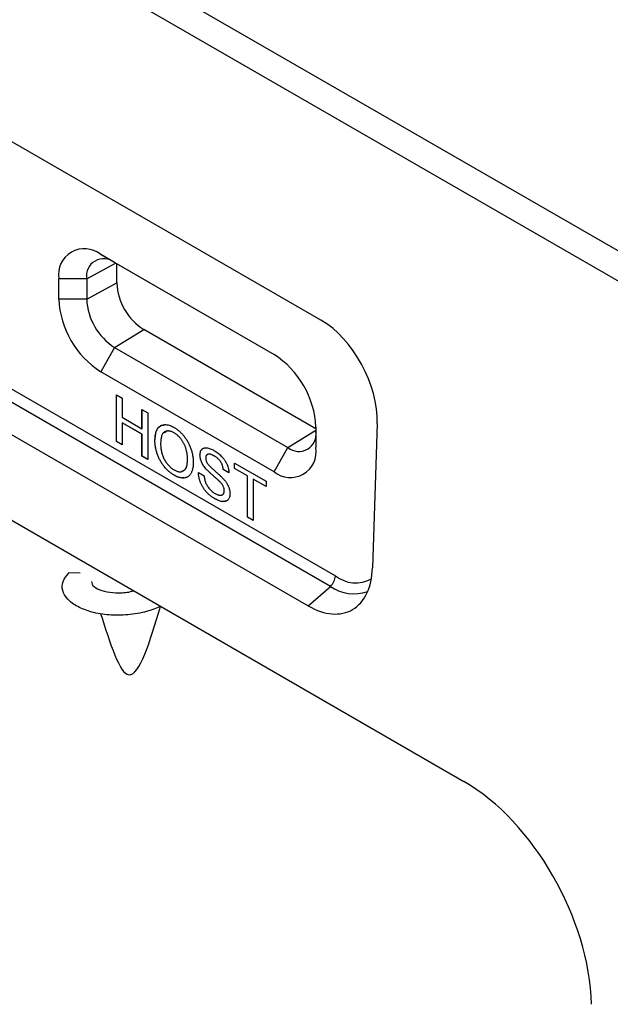
# Model space of a CAD drawing. Units: inches. Extents: x 0.3 to 16.7, y 0.1 to 10.9.
# Drawn here: x 8.8 to 9, y 7.6 to 7.8 of the extents above; entities that cross this region are included whole.
import ezdxf

# ---------------------------------------------------------------- set-up
doc = ezdxf.new("R2010")
doc.units = ezdxf.units.IN
doc.header["$MEASUREMENT"] = 0

msp = doc.modelspace()

# ---------------------------------------------------------------- linework, layer by layer
at = {"color": 7, "linetype": 'Continuous', "lineweight": 25}
for p, q in [((8.4080063148551, 8.085015030833295), (9.222917864114132, 7.614576607009455)), ((9.219442776929496, 7.608762379676167), (8.404531227670464, 8.079200803500008)), ((8.91055555993177, 7.73264882075499), (8.708723899947424, 7.849163757973784)), ((8.712463114790456, 7.782963444559373), (8.914294774774804, 7.666448507340579)), ((8.913005173201737, 7.663763293437102), (8.711173513217389, 7.780278230655896)), ((8.663306279315726, 7.77734885550816), (8.947517885513793, 7.613276987617919)), ((8.705453089799637, 7.77520589946527), (8.907284749783985, 7.658690962246476)), ((8.849989197408693, 7.743361386068224), (8.857465290830959, 7.747385987706383)), ((8.853606082531234, 7.74961453791793), (8.898426630472587, 7.723740186342447)), ((8.857211855090235, 7.747532293045306), (8.853606082531234, 7.74961453791793)), ((8.898539282147903, 7.723674477232803), (8.857211855090235, 7.747532293045306)), ((8.857781909979188, 7.742252132584666), (8.857781909979188, 7.747203207362698)), ((8.842777652290696, 7.738057085518572), (8.842777652290696, 7.743361386068224)), ((8.849989197408693, 7.743361386068224), (8.842777652290696, 7.743361386068224)), ((8.849989197408693, 7.743361386068224), (8.849989197408693, 7.738057085518572)), ((8.849989197408693, 7.738057085518572), (8.857781909979188, 7.742252132584666)), ((8.849989197408693, 7.738057085518572), (8.842777652290696, 7.738057085518572)), ((8.857211855090235, 7.725547075485181), (8.86474162239244, 7.730197557114223)), ((8.909255060713125, 7.704500496149013), (8.86474162239244, 7.730197557114223)), ((8.857211855090235, 7.725547075485181), (8.853606082531234, 7.719301694230788)), ((8.857211855090235, 7.725547075485181), (8.902032403031585, 7.699672723909698)), ((8.898426630472587, 7.693427342655305), (8.853606082531234, 7.719301694230788)), ((8.857731346017994, 7.713290266706258), (8.859203592874643, 7.712440356686757)), ((8.857731346017994, 7.701235038184322), (8.857731346017994, 7.713290266706258)), ((8.857732041989236, 7.701235439959968), (8.857732041989236, 7.713289864930612)), ((8.859203592874643, 7.712440356686757), (8.859203592874643, 7.707494621908527)), ((8.864289536561252, 7.709504303892118), (8.8657617834179, 7.708654393872618)), ((8.864289536561252, 7.704558569113889), (8.864289536561252, 7.709504303892118)), ((8.864290232532493, 7.704558970889534), (8.864290232532493, 7.709503902116474)), ((8.859203592874643, 7.707494621908527), (8.864289536561252, 7.704558569113889)), ((8.8657617834179, 7.708654393872618), (8.8657617834179, 7.696599165350683)), ((8.859204288845884, 7.706104035777795), (8.859203592874643, 7.70610363400215)), ((8.864289536561252, 7.703167581207511), (8.859203592874643, 7.70610363400215)), ((8.859203592874643, 7.70610363400215), (8.859203592874643, 7.700385128164821)), ((8.864290232532493, 7.703167982983157), (8.859204288845884, 7.706104035777795)), ((8.864290232532493, 7.704558970889534), (8.864289536561252, 7.704558569113889)), ((8.902032403031585, 7.699672723909698), (8.909255060713125, 7.704133530666768)), ((8.909255060713125, 7.704984795054663), (8.909255060713125, 7.69968049450501)), ((8.925083775040466, 7.705901741349971), (8.92388222796852, 7.668534638902344)), ((8.864290232532493, 7.703167982983157), (8.864289536561252, 7.703167581207511)), ((8.864289536561252, 7.697449075370184), (8.864289536561252, 7.703167581207511)), ((8.864290232532493, 7.697449477145829), (8.864290232532493, 7.703167982983157)), ((8.867636248115788, 7.701386093695174), (8.867635552144547, 7.701385691919529)), ((8.87051933082923, 7.703753696648306), (8.869869796589258, 7.703408336139428)), ((8.872602989997242, 7.70346941923526), (8.872602294025999, 7.703469017459614)), ((8.857732041989236, 7.701235439959968), (8.857731346017994, 7.701235038184322)), ((8.859203592874643, 7.700385128164821), (8.857731346017994, 7.701235038184322)), ((8.859203592874644, 7.700385931716113), (8.857732041989236, 7.701235439959968)), ((8.898426630472587, 7.693427342655305), (8.902032403031585, 7.699672723909698)), ((8.864290232532493, 7.697449477145829), (8.864289536561252, 7.697449075370184)), ((8.8657617834179, 7.696599165350683), (8.864289536561252, 7.697449075370184)), ((8.865761783417902, 7.696599968901974), (8.864290232532493, 7.697449477145829)), ((8.876068207385691, 7.696670566522114), (8.87606751141445, 7.696670164746468)), ((8.879280382345653, 7.697704449222039), (8.879279686374412, 7.697704047446393)), ((8.882963090747017, 7.697488660376446), (8.882962394775777, 7.6974882586008)), ((8.880821640773709, 7.694209012255476), (8.880820944802467, 7.69420861047983)), ((8.885303210395586, 7.693973979093043), (8.885302514424342, 7.693973577317396)), ((8.886774761280993, 7.693123667297896), (8.885302514424342, 7.693973577317396)), ((8.886775457252234, 7.693124069073542), (8.885303210395586, 7.693973979093043)), ((8.888247008137641, 7.695673949938429), (8.896411286160882, 7.690960812557562)), ((8.888247008137641, 7.694282962032052), (8.888247008137641, 7.695673949938429)), ((8.888247704108885, 7.694283363807697), (8.888247008137641, 7.694282962032052)), ((8.891593023720937, 7.692351348351369), (8.888247008137641, 7.694282962032052)), ((8.888247704108885, 7.694283363807697), (8.888247704108885, 7.695673548162783)), ((8.89159371969218, 7.692351750127014), (8.888247704108885, 7.694283363807697)), ((8.872588351179065, 7.692504521005915), (8.872587655207823, 7.692504119230271)), ((8.878878164504417, 7.693200203441537), (8.880350411361066, 7.692350293422037)), ((8.89159371969218, 7.692351750127014), (8.891593023720937, 7.692351348351369)), ((8.891593023720937, 7.681687107735811), (8.891593023720937, 7.692351348351369)), ((8.89159371969218, 7.681687509511456), (8.89159371969218, 7.692351750127014)), ((8.893065966548829, 7.691501840107514), (8.893065270577589, 7.691501438331868)), ((8.896411286160882, 7.689569824651186), (8.893065270577589, 7.691501438331868)), ((8.893065270577589, 7.691501438331868), (8.893065270577589, 7.68083719771631)), ((8.896411286160882, 7.689570628202477), (8.893065966548829, 7.691501840107514)), ((8.884458341460803, 7.69077414464978), (8.884457645489562, 7.690773742874135)), ((8.885570891642248, 7.688504234057727), (8.885570195671008, 7.688503832282081)), ((8.896411286160882, 7.690960812557562), (8.896411286160882, 7.689569824651186)), ((8.883251684591077, 7.686348709657289), (8.883250988619835, 7.686348307881643)), ((8.89159371969218, 7.681687509511456), (8.891593023720937, 7.681687107735811)), ((8.893065270577589, 7.68083719771631), (8.891593023720937, 7.681687107735811)), ((8.893065270577589, 7.680838001267602), (8.89159371969218, 7.681687509511456)), ((8.848336973447061, 7.667142285204292), (8.845348999095767, 7.667241609533695)), ((8.907284749783985, 7.658690962246476), (8.913005173201737, 7.663763293437102))]:
    msp.add_line(p, q, dxfattribs=at)
for centre, radius, start, end in [((8.849379001394338, 7.744432231085838), 0.006687639272561191, 50.79671476430732, 189.2140369904546), ((8.854392354999664, 7.74407564906114), 0.004460713888380849, 50.79671476428086, 189.2140369904394), ((8.872892304677682, 7.742939739398252), 0.01512603157058664, 182.6054784856473, 237.3945216599794), ((8.866287510914765, 7.739126914553419), 0.02353418761477627, 182.6054784856602, 237.394521659961), ((8.865670478740439, 7.738770670842101), 0.01569750898134273, 182.605478485671, 237.3945216599671), ((8.88574520208907, 7.703914966019823), 0.02353418761476175, 2.605478485643717, 57.39452165998005), ((8.904851903122154, 7.703129367893862), 0.004460713888379574, 230.7967147642849, 9.214036990472318), ((8.902653711609487, 7.698609649487394), 0.006687639272557968, 230.7967147642701, 9.214036990473717), ((8.91044327608229, 7.666645950013398), 0.00385655620826271, 311.6283839285179, 357.0653663557877), ((8.919504711156804, 7.673235767890066), 0.00855630427644502, 232.4899689063076, 298.5729717155704), ((8.919083968848875, 7.672377130050847), 0.01054276708117722, 234.7893315394813, 289.7662978348018)]:
    msp.add_arc(centre, radius, start, end, dxfattribs=at)
for centre, major_axis, ratio, start_param, end_param in [((8.909752515293011, 7.714490792900743), (-0.009928109267351104, 0.01927845912543091), 0.6067524115708134, 3.970295776129293, 5.527049019224151), ((8.908110847739867, 7.677370259721646), (-0.01021311939046399, 0.01983189340589942), 0.6067524115709029, 2.385456365634461, 3.970295776129225), ((8.945694170153658, 7.572040084077053), (-0.02255193381216536, 0.04378130531160185), 0.6067559047071469, 4.043412579342669, 5.52694244353792)]:
    msp.add_ellipse(centre, major_axis=major_axis, ratio=ratio, start_param=start_param, end_param=end_param, dxfattribs=at)
for points, knots in [([(8.867635552144547, 7.701385691919529), (8.867639180536871, 7.701625294234495), (8.867646250275303, 7.702092147194107), (8.867712306651594, 7.702739754584028), (8.867819565251535, 7.703323028022032), (8.867972900910994, 7.703839103060197), (8.868167254300014, 7.704291847790169), (8.868403527971605, 7.704682020405182), (8.868688828881604, 7.704999557747973), (8.869011576912966, 7.705255735470773), (8.869372071639821, 7.70543882536468), (8.869755896061791, 7.705564689064046), (8.87016784294187, 7.705616683913698), (8.87060410620702, 7.705604119301943), (8.871066539351633, 7.70552087827837), (8.871553844003964, 7.705368181171301), (8.872065498994914, 7.705155780064115), (8.872415227155834, 7.704963224960341), (8.872593928987042, 7.704864834400194)], [0, 0, 0, 0, 0.07522634669089853, 0.1465747215268519, 0.2145002518264753, 0.2795299716530231, 0.3424029515883819, 0.4034960527288076, 0.4637616065030389, 0.5238643590795861, 0.5832517242549659, 0.641302039283135, 0.698897774856488, 0.7562952438113086, 0.8146278048129681, 0.8743247683399976, 0.9357832838625453, 1, 1, 1, 1]), ([(8.867636248115788, 7.701386093695174), (8.867692614754576, 7.702247340971807), (8.86780503338716, 7.703965027944763), (8.868800303567937, 7.705416734088853), (8.86976594864821, 7.705459082520727), (8.870047593209664, 7.705471434062476)], [0, 0, 0, 0, 0.4159941197336364, 0.8296661129495798, 1, 1, 1, 1]), ([(8.872602294025999, 7.703469017459614), (8.872484995963703, 7.703534042176825), (8.872253553816616, 7.703662343189394), (8.871912843423987, 7.703800027841473), (8.87158436166418, 7.703901497376378), (8.871267598768592, 7.703961109795858), (8.870965263961601, 7.703972440393163), (8.870675790872347, 7.703939402805104), (8.870396610002986, 7.70386893005367), (8.870132123637777, 7.703752836887512), (8.869885564494217, 7.703586412261804), (8.869677123473798, 7.703342723899459), (8.869501443687, 7.703033554160144), (8.869354754301284, 7.702662120643167), (8.869242907964566, 7.702221512373733), (8.869165608155985, 7.701714074538303), (8.869116802633974, 7.701142719284069), (8.86911087693816, 7.700730551599973), (8.869107799001196, 7.70051646262355)], [0, 0, 0, 0, 0.05594313335691869, 0.1103820356898412, 0.1640478588828494, 0.216759477543585, 0.2696011346144485, 0.323008505190869, 0.3775814436721363, 0.4334493367080539, 0.4909218580498927, 0.5506247708713257, 0.6131168723098177, 0.6798607463518507, 0.7513577440202004, 0.8282611012589931, 0.9107950320656287, 1, 1, 1, 1]), ([(8.872602989997242, 7.70346941923526), (8.872485691934944, 7.703534443952471), (8.872254249787856, 7.703662744965039), (8.871913539395226, 7.703800429617119), (8.871585057635421, 7.703901899152024), (8.871268294739831, 7.703961511571503), (8.87104775985263, 7.703969776554367), (8.870931318656254, 7.703963868580114), (8.870912274133216, 7.703962626510759)], [0, 0, 0, 0, 0.05594313335691869, 0.1103820356898412, 0.1640478588828494, 0.216759477543585, 0.2696011346144485, 0.279999999995401, 0.279999999995401, 0.279999999995401, 0.279999999995401]), ([(8.872593928987042, 7.704864834400194), (8.87271179512428, 7.704794415034924), (8.872945855954677, 7.704654574912079), (8.873291894002358, 7.704418900925473), (8.873629040089227, 7.704160176657816), (8.873956962210888, 7.703884978133136), (8.874276552973365, 7.703587794283679), (8.874588003230253, 7.703274973087734), (8.87488858658257, 7.702936613566566), (8.875180302731222, 7.702583658614929), (8.875459708183138, 7.70221593322716), (8.875722292727241, 7.701836305744456), (8.875967427390556, 7.701446863926532), (8.87619840499653, 7.701049782137131), (8.876407518147582, 7.700640608862885), (8.876603405839681, 7.700223143745641), (8.876780439124968, 7.699795239129538), (8.87693924615648, 7.69935920099449), (8.877081235780542, 7.698919534620188), (8.877202593333287, 7.698476959654749), (8.877306800849425, 7.698033934561289), (8.877394031332036, 7.697588093301413), (8.877456621556846, 7.69714399496396), (8.877506462829578, 7.696696532728454), (8.877532695668434, 7.696250607222241), (8.877537384210735, 7.695956899929799), (8.8775397582711, 7.695808180179169)], [0, 0, 0, 0, 0.0430989705688967, 0.08558676034507319, 0.1269076657436394, 0.1679674856215205, 0.2084495586010652, 0.2490254246415442, 0.2892805341716799, 0.3300098489827314, 0.3705977240995768, 0.410465986332699, 0.4500332158929486, 0.489688209604247, 0.5291164230741913, 0.569036807092509, 0.6097030542359444, 0.6507589174942191, 0.6925092624061775, 0.7342191213706868, 0.7767069111468623, 0.819551840240321, 0.8633507288313343, 0.9078385251300624, 0.9533337036124181, 1, 1, 1, 1]), ([(8.872587655207823, 7.69250411923027), (8.872467671169192, 7.69257543445228), (8.872230012837322, 7.692716692046984), (8.87187874742214, 7.692960002569341), (8.871536220938404, 7.693219567780537), (8.871203429171572, 7.693500946603169), (8.870880826868387, 7.693803629827863), (8.870568032316495, 7.694125148317847), (8.870263945384439, 7.694464253465388), (8.86997233928781, 7.69482345028351), (8.869694206534678, 7.695196224485111), (8.869432242888122, 7.695579964944861), (8.86918659320443, 7.695972445233962), (8.868961199155422, 7.696375533145504), (8.868748760937464, 7.69678354747277), (8.868557772784905, 7.697202191860831), (8.868381997322723, 7.697628073123727), (8.868226636034938, 7.69806131566366), (8.86808629036154, 7.698494826869473), (8.867968046100213, 7.698924628949719), (8.867864132311016, 7.699349879817425), (8.867781375496632, 7.699768889943118), (8.86771542838626, 7.700183312596759), (8.867671083733395, 7.700589754743744), (8.867639057687914, 7.700994143036807), (8.867636726539365, 7.701254518822884), (8.867635552144547, 7.701385691919529)], [0, 0, 0, 0, 0.04469699988991595, 0.08853356291858674, 0.1314091332352264, 0.1738139421467782, 0.2157145332694448, 0.2572471603264198, 0.2988479641797109, 0.340604182714813, 0.3820294481091339, 0.4229697500404851, 0.4636322295306198, 0.504047543700394, 0.5445912057564575, 0.5849639251690931, 0.6262652162680824, 0.6679794005009895, 0.7099427472053501, 0.7513818550852259, 0.7926185649779637, 0.8339484357458202, 0.875008050631104, 0.9164455302232761, 0.957906613728307, 1, 1, 1, 1]), ([(8.872588351179065, 7.692504521005915), (8.872468367140433, 7.692575836227927), (8.872230708808566, 7.69271709382263), (8.871879443393382, 7.692960404344986), (8.871536916909648, 7.693219969556184), (8.871204125142816, 7.693501348378815), (8.870881522839628, 7.693804031603509), (8.870568728287735, 7.694125550093492), (8.870264641355678, 7.694464655241034), (8.869973035259049, 7.694823852059155), (8.86969490250592, 7.695196626260756), (8.869432938859362, 7.695580366720507), (8.869187289175672, 7.695972847009608), (8.868961895126663, 7.69637593492115), (8.868749456908704, 7.696783949248416), (8.868558468756147, 7.697202593636477), (8.868382693293965, 7.697628474899372), (8.86822733200618, 7.698061717439305), (8.868086986332782, 7.698495228645117), (8.867968742071454, 7.698925030725364), (8.867864828282256, 7.699350281593071), (8.867782071467873, 7.699769291718764), (8.867716124357502, 7.700183714372404), (8.867671779704635, 7.700590156519389), (8.867639753659155, 7.700994544812453), (8.867637422510606, 7.701254920598529), (8.867636248115788, 7.701386093695174)], [0, 0, 0, 0, 0.04469699988991595, 0.08853356291858674, 0.1314091332352264, 0.1738139421467782, 0.2157145332694448, 0.2572471603264198, 0.2988479641797109, 0.340604182714813, 0.3820294481091339, 0.4229697500404851, 0.4636322295306198, 0.504047543700394, 0.5445912057564575, 0.5849639251690931, 0.6262652162680824, 0.6679794005009895, 0.7099427472053501, 0.7513818550852259, 0.7926185649779637, 0.8339484357458202, 0.875008050631104, 0.9164455302232761, 0.957906613728307, 1, 1, 1, 1]), ([(8.87606751141445, 7.696670164746468), (8.876066622511157, 7.696789868573966), (8.876064878804579, 7.697024684164645), (8.876041786285347, 7.697382652289707), (8.87601199989871, 7.69773376451514), (8.875966649661983, 7.698082710500627), (8.875904151281821, 7.698429068192464), (8.875834913689914, 7.698769190796166), (8.875748334502493, 7.699106612387601), (8.87565009834832, 7.699439178532216), (8.875540173755201, 7.699765491208103), (8.87541619343387, 7.700084701053683), (8.87527959828999, 7.700395013491982), (8.875134073819824, 7.70069868913553), (8.8749715617011, 7.700991877974921), (8.874799886988786, 7.701278484292819), (8.874615150097675, 7.701556885467889), (8.874419194634177, 7.70182606207398), (8.874214800480635, 7.702084529433753), (8.874002388994185, 7.702327378744819), (8.87378534419211, 7.70255828015447), (8.873560033051465, 7.702769299491746), (8.873329566684882, 7.702967632243724), (8.87309301342453, 7.703153783357501), (8.872849495247538, 7.703320044362783), (8.872685286161495, 7.703419003162111), (8.872602294025999, 7.703469017459614)], [0, 0, 0, 0, 0.05085161579228423, 0.0997524678094177, 0.1474376477769324, 0.194085783932704, 0.2391709270841449, 0.2833398222454336, 0.3265771497238453, 0.3689362814999022, 0.4105718726814505, 0.4510505934949125, 0.490876862992417, 0.5300443324843859, 0.5689366633103307, 0.6075778621311346, 0.6464200964505132, 0.6856793513063942, 0.7247985849801967, 0.7635130084045118, 0.802172526378756, 0.8407403615726127, 0.8796493769005863, 0.9190706128663398, 0.9590978622172248, 1, 1, 1, 1]), ([(8.876068207385691, 7.696670566522113), (8.876067318482399, 7.696790270349612), (8.87606557477582, 7.69702508594029), (8.876042482256588, 7.697383054065353), (8.876012695869951, 7.697734166290786), (8.875967345633224, 7.698083112276272), (8.87590484725306, 7.69842946996811), (8.875835609661156, 7.698769592571811), (8.875749030473735, 7.699107014163246), (8.87565079431956, 7.699439580307862), (8.875540869726443, 7.699765892983748), (8.87541688940511, 7.700085102829329), (8.875280294261232, 7.700395415267628), (8.875134769791066, 7.700699090911176), (8.874972257672344, 7.700992279750568), (8.874800582960027, 7.701278886068465), (8.874615846068917, 7.701557287243533), (8.874419890605418, 7.701826463849626), (8.874215496451876, 7.7020849312094), (8.874003084965429, 7.702327780520465), (8.87378604016335, 7.702558681930115), (8.873560729022705, 7.702769701267392), (8.873330262656122, 7.702968034019369), (8.873093709395771, 7.703154185133147), (8.872850191218777, 7.703320446138428), (8.872685982132737, 7.703419404937756), (8.872602989997242, 7.70346941923526)], [0, 0, 0, 0, 0.05085161579228423, 0.0997524678094177, 0.1474376477769324, 0.194085783932704, 0.2391709270841449, 0.2833398222454336, 0.3265771497238453, 0.3689362814999022, 0.4105718726814505, 0.4510505934949125, 0.490876862992417, 0.5300443324843859, 0.5689366633103307, 0.6075778621311346, 0.6464200964505132, 0.6856793513063942, 0.7247985849801967, 0.7635130084045118, 0.802172526378756, 0.8407403615726127, 0.8796493769005863, 0.9190706128663398, 0.9590978622172248, 1, 1, 1, 1]), ([(8.869107799001196, 7.70051646262355), (8.869110055149735, 7.700341116571495), (8.869114454480156, 7.699999204144918), (8.8691647852014, 7.699475361419647), (8.869241154032357, 7.698964417505424), (8.86934642040448, 7.698463411107422), (8.869487924187094, 7.697972458892271), (8.869657110280711, 7.69749256698614), (8.869859675220864, 7.697022987648474), (8.87009114982138, 7.696567287361945), (8.870345745345757, 7.696130986384611), (8.870617806501155, 7.695721217856744), (8.87090739444557, 7.695342414736388), (8.87121129858154, 7.694992230886216), (8.871531701710492, 7.694670862684291), (8.871867644221757, 7.694381148160847), (8.872219372946915, 7.694118197475443), (8.872459208562065, 7.693972796523504), (8.872581381428605, 7.693898728912298)], [0, 0, 0, 0, 0.07596440262220004, 0.1481252239748714, 0.217200611144604, 0.2832999093723618, 0.3472018681362419, 0.4092995407059231, 0.4704256161074032, 0.5315880640528343, 0.59173917291737, 0.6502577442905726, 0.707303039952286, 0.7642084640229156, 0.821147532010131, 0.8791188121552552, 0.9384228183936668, 1, 1, 1, 1]), ([(8.879279686374412, 7.697704047446393), (8.879284655043964, 7.697850633052067), (8.879294537691644, 7.698142190758039), (8.879382202192673, 7.698527797800685), (8.879522028748957, 7.698866832200696), (8.879681193834783, 7.69910819744906), (8.879836414966563, 7.699270591823765), (8.879965094463808, 7.699377793696109), (8.880109433687654, 7.69946222873598), (8.880264987491755, 7.699528804892365), (8.880434536557985, 7.699573580481477), (8.880613874357095, 7.699604846788541), (8.880809491915725, 7.699607779413244), (8.881084363676981, 7.699596563254342), (8.881452075862317, 7.699531544053468), (8.881914979511697, 7.699392630847991), (8.882402170402996, 7.699186943794412), (8.882734251159684, 7.699005639140328), (8.882903839503069, 7.69891304974659)], [0, 0, 0, 0, 0.07499546738983212, 0.1491654404266564, 0.2236642943382252, 0.300412022190671, 0.3395704846106337, 0.3789205746932785, 0.4180957375990943, 0.4582296767501558, 0.4984267212184577, 0.5397075464534813, 0.5822159516458425, 0.6258238199943761, 0.7154812648736979, 0.8073840844133598, 0.9016341255073712, 1, 1, 1, 1]), ([(8.879280382345653, 7.697704449222039), (8.879317148772449, 7.698051597219666), (8.879390694693997, 7.698746016602392), (8.879807569238073, 7.699366783681542), (8.880212614249595, 7.699459290514588), (8.880353570032739, 7.699491482919697)], [0, 0, 0, 0, 0.3945881190866283, 0.78931648737784, 1, 1, 1, 1]), ([(8.882903839503069, 7.69891304974659), (8.883089465209451, 7.698800978719244), (8.88345091422657, 7.698582754834896), (8.883976109864877, 7.698199996704231), (8.884465973618216, 7.697780563223655), (8.884850141581065, 7.697405831715297), (8.885134152463408, 7.69708702846128), (8.885335921702382, 7.696849723813088), (8.885523203455081, 7.696601911785968), (8.885697683635012, 7.696350012976108), (8.885860982926932, 7.696093160822404), (8.886008904172341, 7.695829911016807), (8.886147870524294, 7.695562623700346), (8.88631117535279, 7.695199784895981), (8.886487252578847, 7.694742693506849), (8.886639495308131, 7.694194313609401), (8.886744087838963, 7.69364792208657), (8.886764433493003, 7.693300184569928), (8.886774761280993, 7.693123667297896)], [0, 0, 0, 0, 0.1004750608070152, 0.195644303159784, 0.286083379069932, 0.3729828804699532, 0.4150256681909618, 0.456051673509027, 0.4959387495189, 0.5355660888033508, 0.5740871099085031, 0.6125192874870962, 0.651080960134445, 0.6895131377130364, 0.7662374603277324, 0.8423504388672213, 0.9199744947371026, 0.9999999999999999, 0.9999999999999999, 0.9999999999999999, 0.9999999999999999]), ([(8.872581381428605, 7.693898728912298), (8.872705625130777, 7.693830595606293), (8.8729488939494, 7.693697190785198), (8.873305925462539, 7.693549937194812), (8.873645145367083, 7.69345431007972), (8.873969915938515, 7.693400213406867), (8.8742743656391, 7.693404778048251), (8.87456561467761, 7.693447796953736), (8.874835723567706, 7.693549889813188), (8.875091322718347, 7.693692173377186), (8.875320577938588, 7.693889281062433), (8.875523993684064, 7.694132806153489), (8.875689234317658, 7.69443528326199), (8.875831897302449, 7.694778943665881), (8.875936363362044, 7.695180856083618), (8.876013570181668, 7.69562945181851), (8.876060096645725, 7.696128292199342), (8.876064996122258, 7.696486346769466), (8.87606751141445, 7.696670164746468)], [0, 0, 0, 0, 0.06105491174328401, 0.1195453450847439, 0.1768063562451041, 0.232956483031686, 0.2885834899465028, 0.3446666617213004, 0.401661510837447, 0.4605400973082776, 0.5204770623221875, 0.5812128653554003, 0.64343075972201, 0.7079608695212427, 0.775370743533673, 0.8464136772813292, 0.9211518871893702, 0.9999999999999999, 0.9999999999999999, 0.9999999999999999, 0.9999999999999999]), ([(8.874584519217272, 7.693595976208533), (8.874902679590766, 7.693703671472151), (8.87557648485602, 7.6939317502705), (8.875997387564977, 7.695172637628364), (8.876044580153678, 7.696170820643697), (8.876068207385691, 7.696670566522114)], [0, 0, 0, 0, 0.3087784579897885, 0.6539360904900574, 1, 1, 1, 1]), ([(8.880820944802467, 7.69420861047983), (8.880698074863783, 7.694356192511806), (8.880460903905034, 7.694641064241964), (8.880141698062292, 7.695089883326408), (8.87987273473489, 7.695538714717395), (8.879655148626238, 7.695986477687105), (8.879484634907206, 7.696430208976735), (8.87936959004655, 7.696865648414182), (8.879290793813944, 7.697297193100844), (8.879283430100736, 7.697566918514065), (8.879279686374412, 7.697704047446393)], [0, 0, 0, 0, 0.1448052410584818, 0.279511801025485, 0.4063939211311619, 0.5275015404829155, 0.6453932904726492, 0.761885410674087, 0.878942072918488, 1, 1, 1, 1]), ([(8.880821640773709, 7.694209012255476), (8.880698770835023, 7.694356594287451), (8.880461599876275, 7.69464146601761), (8.880142394033534, 7.695090285102054), (8.879873430706132, 7.695539116493041), (8.879655844597478, 7.69598687946275), (8.879485330878447, 7.696430610752381), (8.879370286017792, 7.696866050189827), (8.879291489785185, 7.69729759487649), (8.879284126071978, 7.697567320289711), (8.879280382345653, 7.697704449222039)], [0, 0, 0, 0, 0.1448052410584818, 0.279511801025485, 0.4063939211311619, 0.5275015404829155, 0.6453932904726492, 0.761885410674087, 0.878942072918488, 1, 1, 1, 1]), ([(8.882962394775777, 7.6974882586008), (8.88286961835954, 7.697541009754531), (8.882690026034929, 7.697643123014656), (8.882430404963293, 7.697764504213406), (8.882189769788507, 7.697864323990128), (8.88196853382703, 7.697934370937325), (8.881767421818989, 7.697974980394713), (8.881583448973897, 7.69799401199114), (8.881421763966996, 7.697976878955659), (8.881278597641815, 7.697936475895333), (8.881155098553597, 7.697871621023206), (8.881048660633876, 7.697789597799472), (8.880954524514857, 7.69769736895713), (8.88088137867392, 7.697581906997838), (8.88082182696534, 7.697453453515522), (8.880783409569743, 7.697304594949174), (8.880756209156225, 7.697144220182172), (8.880753378235484, 7.697025713411997), (8.880751933231062, 7.696965223266638)], [0, 0, 0, 0, 0.09151103632803739, 0.1771428603141468, 0.2571084852282321, 0.3311983993883837, 0.4005922945239561, 0.4656249598049633, 0.5269734913138602, 0.5854431157040201, 0.6413985080863301, 0.6950441672657209, 0.7467815514927473, 0.7969589345766963, 0.8475448623598788, 0.8974385414187387, 0.9476489188871265, 1, 1, 1, 1]), ([(8.880751933231062, 7.696965223266638), (8.880755737863481, 7.696859309011777), (8.88076312230421, 7.696653739208697), (8.880838528240732, 7.696324211927743), (8.880954503098678, 7.695996556854157), (8.881068756812404, 7.695788751758138), (8.881126268724444, 7.69568414887029)], [0, 0, 0, 0, 0.2627412305282639, 0.509956502943231, 0.753326718420456, 1, 1, 1, 1]), ([(8.882963090747017, 7.697488660376446), (8.882682075284574, 7.697636646958822), (8.882121802970948, 7.697931694014853), (8.881406495349097, 7.698072408197126), (8.881150914519912, 7.697824527259112), (8.881065910340578, 7.697742084003193)], [0, 0, 0, 0, 0.4017746317360439, 0.8010349342396859, 1, 1, 1, 1]), ([(8.885302514424342, 7.693973577317396), (8.88529315998477, 7.694065300477453), (8.88527485611896, 7.694244775517076), (8.885229446657624, 7.694515510223192), (8.885165791730465, 7.694779356958221), (8.88509123230264, 7.695034195730014), (8.885000850666534, 7.695280662553752), (8.884895491831863, 7.695520135230653), (8.884773872751529, 7.695751249642496), (8.884639122812414, 7.695976450965215), (8.884487141598639, 7.696192542414504), (8.88431871003693, 7.696401191585809), (8.884133543809439, 7.696602206528071), (8.883931806047274, 7.696795755226864), (8.883713456810295, 7.696981576553096), (8.883477999460624, 7.697161471872584), (8.88322552500619, 7.697329740604845), (8.883051649782395, 7.697434488554098), (8.882962394775777, 7.6974882586008)], [0, 0, 0, 0, 0.06715546744904721, 0.1314033464826135, 0.1927317719102115, 0.2512526591565247, 0.3077037298841924, 0.3626989162982009, 0.4177783327854309, 0.4723043857981152, 0.5278725997916967, 0.5852299868117389, 0.645056576010291, 0.7079523564294417, 0.7744342720454273, 0.8449404313752596, 0.9204035944750261, 1, 1, 1, 1]), ([(8.885303210395586, 7.693973979093043), (8.88529385595601, 7.694065702253098), (8.885275552090201, 7.694245177292721), (8.885230142628865, 7.694515911998837), (8.885166487701706, 7.694779758733866), (8.88509192827388, 7.69503459750566), (8.885001546637776, 7.695281064329397), (8.884896187803104, 7.695520537006299), (8.88477456872277, 7.69575165141814), (8.884639818783658, 7.695976852740861), (8.884487837569882, 7.69619294419015), (8.884319406008172, 7.696401593361455), (8.88413423978068, 7.696602608303717), (8.883932502018515, 7.696796157002511), (8.883714152781536, 7.696981978328743), (8.883478695431865, 7.69716187364823), (8.883226220977432, 7.697330142380491), (8.883052345753638, 7.697434890329744), (8.882963090747017, 7.697488660376446)], [0, 0, 0, 0, 0.06715546744904721, 0.1314033464826135, 0.1927317719102115, 0.2512526591565247, 0.3077037298841924, 0.3626989162982009, 0.4177783327854309, 0.4723043857981152, 0.5278725997916967, 0.5852299868117389, 0.645056576010291, 0.7079523564294417, 0.7744342720454273, 0.8449404313752596, 0.9204035944750261, 1, 1, 1, 1]), ([(8.8775397582711, 7.695808180179169), (8.877537583114862, 7.695659656843211), (8.87753328571866, 7.695366223383514), (8.877504207777509, 7.694945853771966), (8.877453078649962, 7.694550763880033), (8.877385264567444, 7.694176589749622), (8.877294395767207, 7.6938278690177), (8.877186412162082, 7.693500022443161), (8.877055799890993, 7.693198557125164), (8.876908287832004, 7.692919257527279), (8.876741377999808, 7.692668578247353), (8.876557265129334, 7.692447678919266), (8.87635581878844, 7.692259695401008), (8.876140098923674, 7.69209912853299), (8.875905067904817, 7.691973984585885), (8.875653619817575, 7.691880153939421), (8.875386721478439, 7.691814824528831), (8.875103476244703, 7.69178445619022), (8.874808967338426, 7.69178452777393), (8.874509022626569, 7.691806910524994), (8.8742034193035, 7.691854747509089), (8.873891112910648, 7.691930833552661), (8.87357295538919, 7.69203575748459), (8.873249842072209, 7.692163322123137), (8.872920713749485, 7.692319371777644), (8.872699245211692, 7.692442220295476), (8.872587655207823, 7.69250411923027)], [0, 0, 0, 0, 0.04755955690542722, 0.09396210524321161, 0.1391115332408226, 0.1836263101269048, 0.2274570284004941, 0.2707025105518546, 0.3136105321155533, 0.3562604510849776, 0.3983661529550378, 0.4395565149792804, 0.4800453830214194, 0.5198884957050119, 0.5596577503171969, 0.5994212546627405, 0.639207755088397, 0.6796683749857801, 0.7200198525128482, 0.7598588655624567, 0.7995598848323797, 0.8391991446364375, 0.8789560762302782, 0.9187942693024653, 0.9590833628432749, 1, 1, 1, 1]), ([(8.884457645489562, 7.690773742874135), (8.884420866386847, 7.690812403756705), (8.884337775712398, 7.690899745713699), (8.884195362195472, 7.691034084652314), (8.884026370522145, 7.691199044884806), (8.883826740803276, 7.691383703216951), (8.883597541744496, 7.691589447901345), (8.8833391549392, 7.69182172405684), (8.883051724769713, 7.692076039692213), (8.882743403251986, 7.692348106898414), (8.882432092474302, 7.692623484649527), (8.88213467139532, 7.69289093363376), (8.881861029863254, 7.693146103514817), (8.881608926384535, 7.69338522992318), (8.881379660667296, 7.693611558495323), (8.881172582002838, 7.693822892008487), (8.880987432214287, 7.694017517216946), (8.88087434977182, 7.694147312573063), (8.880820944802467, 7.69420861047983)], [0, 0, 0, 0, 0.03120011115393511, 0.07048671901620006, 0.1172148300204118, 0.171575526995493, 0.2341219784876073, 0.3039626396728073, 0.3821556401561971, 0.4676462220680272, 0.5543353814021603, 0.6350744656665034, 0.7100366878785229, 0.7790924037748318, 0.8429656453505109, 0.9010012068505261, 0.9532462564590269, 1, 1, 1, 1]), ([(8.884458341460803, 7.69077414464978), (8.884421562358089, 7.690812805532349), (8.88433847168364, 7.690900147489344), (8.884196058166713, 7.691034486427959), (8.884027066493385, 7.691199446660452), (8.883827436774517, 7.691384104992596), (8.883598237715738, 7.691589849676991), (8.883339850910442, 7.691822125832486), (8.883052420740954, 7.692076441467859), (8.882744099223228, 7.692348508674058), (8.882432788445543, 7.692623886425173), (8.882135367366562, 7.692891335409406), (8.881861725834494, 7.693146505290462), (8.881609622355777, 7.693385631698826), (8.881380356638537, 7.693611960270968), (8.88117327797408, 7.693823293784131), (8.88098812818553, 7.694017918992592), (8.88087504574306, 7.694147714348707), (8.880821640773709, 7.694209012255476)], [0, 0, 0, 0, 0.03120011115393511, 0.07048671901620006, 0.1172148300204118, 0.171575526995493, 0.2341219784876073, 0.3039626396728073, 0.3821556401561971, 0.4676462220680272, 0.5543353814021603, 0.6350744656665034, 0.7100366878785229, 0.7790924037748318, 0.8429656453505109, 0.9010012068505261, 0.9532462564590269, 1, 1, 1, 1]), ([(8.881126268724444, 7.695684148870292), (8.881162523620597, 7.695627536077315), (8.881242699085, 7.695502340381019), (8.881391877895746, 7.695311791306782), (8.881576837496711, 7.695099503216276), (8.881798813757674, 7.69486647077696), (8.882057424760518, 7.694611641132787), (8.882352253360583, 7.694332777204255), (8.882684422525228, 7.694033097351843), (8.883043809409207, 7.693721626365608), (8.883406873962386, 7.693407614212698), (8.883751907347794, 7.693104409204424), (8.884068706399171, 7.692822941272053), (8.884356768491822, 7.692560494282747), (8.884616391778987, 7.6923171680002), (8.884846673974623, 7.692091525427121), (8.88504947814878, 7.691889185372332), (8.885173719664738, 7.691757472299563), (8.885231411593198, 7.691696310930816)], [0, 0, 0, 0, 0.03274321823113739, 0.0724096054938596, 0.1196114857927617, 0.1746729151985141, 0.2373450901947018, 0.3083524168429178, 0.3876300477623599, 0.4747836155862534, 0.5633323159904152, 0.6451362168299872, 0.7202025267224667, 0.7891341563324463, 0.8514970735699667, 0.9073306044315603, 0.9569686823424188, 1, 1, 1, 1]), ([(8.875123173749172, 7.691905287483904), (8.874872795870083, 7.691858640990703), (8.874118305278166, 7.691718076095781), (8.873201148959343, 7.6921895235197), (8.872588351179065, 7.692504521005915)], [0, 0, 0, 0, 0.33185023348809, 0.9999999999999999, 0.9999999999999999, 0.9999999999999999, 0.9999999999999999]), ([(8.883250988619835, 7.686348307881643), (8.883137324313262, 7.686415008068116), (8.882914672173973, 7.686545664205093), (8.88258750972255, 7.686760226649556), (8.88227398396584, 7.686978391137646), (8.881974402585676, 7.687206700798773), (8.8816897050397, 7.687443689082613), (8.881418869392876, 7.68768726083804), (8.881161253688157, 7.68793643294767), (8.880917758043168, 7.688195131835498), (8.88068901808332, 7.688464436901993), (8.880470920832924, 7.688738406582495), (8.880267031236501, 7.689023947951111), (8.880076920081056, 7.689318671462597), (8.879895770354373, 7.689620014165333), (8.879731090173543, 7.689931677526037), (8.879577280833107, 7.690250559575257), (8.87943785683201, 7.690576737305455), (8.879313302712967, 7.690906716558513), (8.879201293074113, 7.691237505656617), (8.879106923386134, 7.691568093592949), (8.879030870397328, 7.691896694237752), (8.878966449665226, 7.692225261247093), (8.878921775376371, 7.69255154143997), (8.878888929334442, 7.692879162462857), (8.878881773975836, 7.693092557688293), (8.878878164504417, 7.693200203441537)], [0, 0, 0, 0, 0.05249258492129739, 0.1028254751380341, 0.1513973394924589, 0.1980330772483325, 0.2428758954632254, 0.2859991683849097, 0.3278486614843792, 0.3683945968796929, 0.4078519911389206, 0.4468375528599375, 0.4851660451611092, 0.5233414044713738, 0.5616022144094751, 0.5999198855663571, 0.6384964264110091, 0.6777905770472517, 0.7172899891758325, 0.7566052415928194, 0.7960678905323564, 0.8358862309537697, 0.8757136832726162, 0.9162634539474135, 0.957759675477831, 1, 1, 1, 1]), ([(8.883251684591077, 7.686348709657289), (8.883138020284504, 7.686415409843761), (8.882915368145214, 7.686546065980739), (8.882588205693791, 7.686760628425201), (8.882274679937083, 7.686978792913291), (8.881975098556918, 7.687207102574419), (8.881690401010939, 7.687444090858258), (8.881419565364117, 7.687687662613685), (8.8811619496594, 7.687936834723316), (8.88091845401441, 7.688195533611144), (8.880689714054563, 7.688464838677639), (8.880471616804165, 7.68873880835814), (8.880267727207743, 7.689024349726756), (8.880077616052297, 7.689319073238241), (8.879896466325617, 7.689620415940977), (8.879731786144786, 7.689932079301681), (8.879577976804349, 7.690250961350903), (8.87943855280325, 7.690577139081101), (8.879313998684209, 7.690907118334159), (8.879201989045356, 7.691237907432262), (8.879107619357375, 7.691568495368594), (8.87903156636857, 7.691897096013398), (8.87896714563647, 7.692225663022738), (8.878922471347613, 7.692551943215616), (8.878889625305682, 7.692879564238502), (8.878882469947078, 7.693092959463939), (8.878878860475659, 7.693200605217183)], [0, 0, 0, 0, 0.05249258492129739, 0.1028254751380341, 0.1513973394924589, 0.1980330772483325, 0.2428758954632254, 0.2859991683849097, 0.3278486614843792, 0.3683945968796929, 0.4078519911389206, 0.4468375528599375, 0.4851660451611092, 0.5233414044713738, 0.5616022144094751, 0.5999198855663571, 0.6384964264110091, 0.6777905770472517, 0.7172899891758325, 0.7566052415928194, 0.7960678905323564, 0.8358862309537697, 0.8757136832726162, 0.9162634539474135, 0.957759675477831, 1, 1, 1, 1]), ([(8.880350411361066, 7.692350293422037), (8.880366605222367, 7.692188299632565), (8.880397714501942, 7.691877100839847), (8.880484699154874, 7.691411262412639), (8.88059665401571, 7.690972944285618), (8.880736146685926, 7.690555704715048), (8.880919643978666, 7.690154074770621), (8.88114072665228, 7.689759730286144), (8.881409219527004, 7.689373772592787), (8.881712286777796, 7.68899327627522), (8.88204981911543, 7.688637042131338), (8.882410164989155, 7.688309384588821), (8.882791605863282, 7.688018299184764), (8.883052793100106, 7.687858378775331), (8.88318615956791, 7.687776720803084)], [0, 0, 0, 0, 0.09379647069692974, 0.1801880710186082, 0.260363191666189, 0.3348466760639735, 0.4070930058327161, 0.4814483792884663, 0.5592709137563647, 0.6422698113109343, 0.7285859445716478, 0.815977545275613, 0.9060351298875348, 0.9999999999999999, 0.9999999999999999, 0.9999999999999999, 0.9999999999999999]), ([(8.885231411593198, 7.691696310930816), (8.885306471720286, 7.691613016133355), (8.885453802170963, 7.691449522404729), (8.885662515482887, 7.691195107423427), (8.885857267646307, 7.690943603048476), (8.886036485193896, 7.690692173218405), (8.88619958862872, 7.690440841219019), (8.886348401637711, 7.690190355130986), (8.886483822999223, 7.689941121056743), (8.88660038847421, 7.689690818614825), (8.886705052311443, 7.689442831316765), (8.88679664013848, 7.689195215635338), (8.886870384897907, 7.688949578287033), (8.886935063651649, 7.688703300146781), (8.886981586227662, 7.688459304839832), (8.8870180693108, 7.688215099946586), (8.887039349283064, 7.687972617520193), (8.88704140253237, 7.68781557373805), (8.887042442527656, 7.687736029187611)], [0, 0, 0, 0, 0.07493130598184275, 0.1470775964339456, 0.2163644561730689, 0.2825027309006233, 0.3466877108244165, 0.4088355551310392, 0.4692619872876902, 0.5284320432534618, 0.5870013379727418, 0.6444163938320664, 0.7021887902662951, 0.7597671795443356, 0.8184897928274486, 0.8776328274167831, 0.9380195662701681, 0.9999999999999999, 0.9999999999999999, 0.9999999999999999, 0.9999999999999999]), ([(8.88318615956791, 7.687776720803084), (8.88330417740608, 7.687711113001882), (8.883534289337543, 7.687583190493827), (8.883867171967207, 7.687450102198643), (8.884180415488986, 7.68735307502855), (8.884468190114275, 7.687313713648684), (8.884729434271764, 7.687316835948144), (8.884956295555002, 7.687372060122255), (8.885149977651059, 7.687470219203639), (8.885301644771147, 7.687621944461577), (8.885420791432294, 7.687803888846034), (8.885508197825146, 7.688011150974846), (8.885560264022027, 7.688244378573619), (8.88556689860957, 7.688417700078011), (8.885570195671008, 7.688503832282081)], [0, 0, 0, 0, 0.1055838864195035, 0.2058681332620133, 0.3009467177422143, 0.3930019285950103, 0.4809485116065858, 0.5628738662802252, 0.641461343633359, 0.7177416181792237, 0.791771760308782, 0.8627163930302534, 0.9317768462002742, 0.9999999999999999, 0.9999999999999999, 0.9999999999999999, 0.9999999999999999]), ([(8.885570195671008, 7.688503832282081), (8.885566671051087, 7.688593010809497), (8.885559782186478, 7.688767310114298), (8.88551488936372, 7.689041194397197), (8.885429564210368, 7.689317414496064), (8.885318845018329, 7.68959655255888), (8.885164815717866, 7.689882244971423), (8.884970217079267, 7.690175893316803), (8.88473076160619, 7.69047850446209), (8.884552044120616, 7.690671697991996), (8.884457645489562, 7.690773742874135)], [0, 0, 0, 0, 0.1177675192120371, 0.2301764485440552, 0.3398429589695363, 0.4506252599208619, 0.5669428888721599, 0.6960213064547912, 0.839438360227063, 1, 1, 1, 1]), ([(8.885570891642248, 7.688504234057727), (8.88556736702233, 7.688593412585141), (8.88556047815772, 7.688767711889944), (8.885515585334959, 7.689041596172842), (8.885430260181609, 7.689317816271709), (8.885319540989569, 7.689596954334526), (8.885165511689108, 7.689882646747069), (8.884970913050509, 7.690176295092448), (8.884731457577432, 7.690478906237735), (8.884552740091856, 7.690672099767641), (8.884458341460803, 7.69077414464978)], [0, 0, 0, 0, 0.1177675192120371, 0.2301764485440552, 0.3398429589695363, 0.4506252599208619, 0.5669428888721599, 0.6960213064547912, 0.839438360227063, 1, 1, 1, 1]), ([(8.885209331849955, 7.687610438187125), (8.885279234224617, 7.687660563843063), (8.885513895608138, 7.687828835033115), (8.885547381049731, 7.688225635177946), (8.885570891642248, 7.688504234057727)], [0, 0, 0, 0, 0.2978861439186092, 1, 1, 1, 1]), ([(8.887042442527656, 7.687736029187611), (8.887036994314531, 7.687581623259016), (8.88702617780064, 7.687275076170589), (8.886933043715043, 7.686867772448748), (8.88678673499239, 7.686505461500468), (8.886615151773688, 7.686249975258309), (8.886452953770814, 7.686072793804075), (8.886316699797428, 7.685956801120099), (8.886165601974595, 7.685864044053609), (8.886003380177353, 7.68578673660979), (8.885828774906429, 7.685729093945147), (8.885640314131077, 7.685691911893167), (8.885439986965595, 7.685672522543228), (8.885153924810917, 7.685673113727692), (8.884773986745877, 7.685720313443293), (8.884290021924185, 7.685856353138105), (8.883779981621474, 7.686057800232047), (8.88342975646546, 7.686250133753639), (8.883250988619835, 7.686348307881643)], [0, 0, 0, 0, 0.0748159666505565, 0.1485345605139197, 0.2238723272963831, 0.3012971209351261, 0.3408936290197574, 0.3803400620654405, 0.420126588728465, 0.4599499070829678, 0.5008311555562169, 0.541907175597109, 0.5844387941530517, 0.6280801713306077, 0.7172666799070598, 0.8078600064218672, 0.9019246558363445, 1, 1, 1, 1]), ([(8.885854234820167, 7.685851261549935), (8.885757991181496, 7.685788863763364), (8.885112374981658, 7.685370290417621), (8.884107100373024, 7.685898900670684), (8.883251684591077, 7.686348709657289)], [0, 0, 0, 0, 0.1490725274450757, 1, 1, 1, 1]), ([(8.869077772518404, 7.658547323660117), (8.867904846805875, 7.658078224136903), (8.86525956673259, 7.657020271695514), (8.86060193175254, 7.656289867703583), (8.855702975765011, 7.656242082028786), (8.851207081790589, 7.656996882181273), (8.847504750282843, 7.658425455634295), (8.844881049451061, 7.660382118951615), (8.843580938511185, 7.662658346084028), (8.843594430182346, 7.665062363828227), (8.844764142781516, 7.666515194286396), (8.845348999095767, 7.667241609533695)], [0, 0, 0, 0, 0.09056110816521268, 0.2042409781670303, 0.3179208424675664, 0.4316007002946967, 0.5452805540828854, 0.6589604078710365, 0.772640265698076, 0.8863201299984448, 1, 1, 1, 1]), ([(8.851268441430205, 7.664987765012693), (8.851285482195028, 7.664768471488829), (8.851338560094637, 7.664085424702717), (8.852699910718467, 7.663077663984105), (8.855115658950137, 7.662223916670616), (8.85827534509483, 7.662020177347626), (8.860755916306049, 7.662164311507706), (8.861958515384352, 7.662577099766001), (8.862058740723505, 7.662611501790692)], [0, 0, 0, 0, 0.103612867835686, 0.3227292586106471, 0.5418456493856003, 0.7609620401605597, 0.9800784309355015, 0.9999999999999999, 0.9999999999999999, 0.9999999999999999, 0.9999999999999999]), ([(8.853602836894485, 7.656734552880962), (8.856042626997898, 7.648943694435088), (8.86120093887094, 7.632471917798926), (8.866359250746957, 7.64954795136103), (8.869077772518153, 7.658547323659572)], [0, 0, 0, 0, 0.4729822785945123, 1, 1, 1, 1])]:
    msp.add_open_spline(points, degree=3, knots=knots, dxfattribs=at)

doc.saveas('drawing.dxf')
